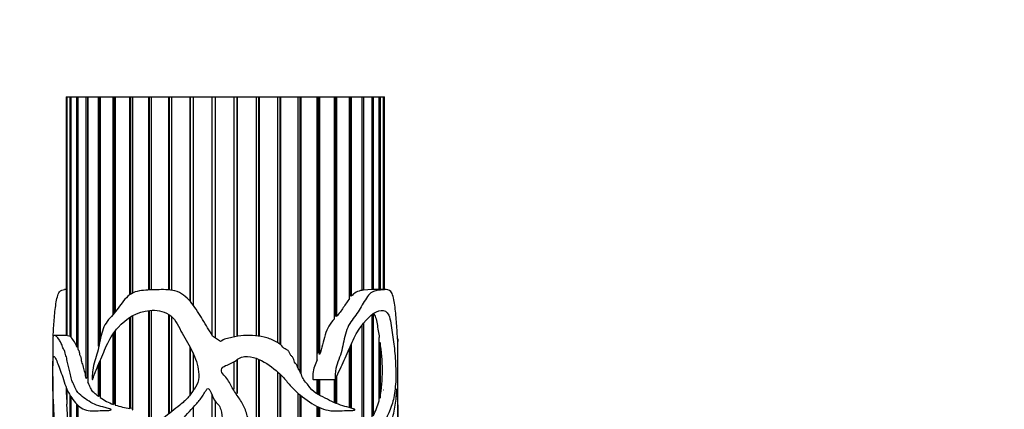
# Model space of a CAD drawing. Units: millimetres. Extents: x 0 to 811, y 0 to 1164.
# Drawn here: x 74 to 148, y 889 to 918 of the extents above; entities that cross this region are included whole.
import ezdxf
from ezdxf import colors
from ezdxf.entities.mleader import LeaderData, LeaderLine
from ezdxf.math import Vec2, Vec3

# ---------------------------------------------------------------- set-up
doc = ezdxf.new("R2010")
doc.units = ezdxf.units.MM
doc.layers.add('DV4_Défaut', color=7, linetype='Continuous')
doc.layers.add('Défaut', color=7, linetype='Continuous')

# ---------------------------------------------------------------- blocks, each defined once
blk = doc.blocks.new('_DOT')
at = {"color": 0}
blk.add_line((0, 0), (-1, 0), dxfattribs=at)
at = {"color": 0, "const_width": 0.333}
blk.add_lwpolyline([(-0.1665, 0, 1), (0.1665, 0, 1)], format="xyb", close=True, dxfattribs=at)
blk = doc.blocks.new('SE3')
at = {"layer": 'DV4_Défaut', "color": 7, "linetype": 'Continuous'}
for p, q in [((77.684, 912.665), (77.734, 912.665)), ((77.684, 912.665), (77.684, 894.689)), ((77.734, 912.665), (77.756, 912.665)), ((77.734, 894.689), (77.734, 912.665)), ((77.756, 912.665), (78.003, 912.665)), ((77.756, 912.665), (77.756, 894.679)), ((78.003, 912.665), (78.056, 912.665)), ((78.003, 894.598), (78.003, 912.665)), ((78.056, 912.665), (78.499, 912.665)), ((78.056, 912.665), (78.056, 894.556)), ((78.499, 912.665), (78.581, 912.665)), ((78.499, 893.807), (78.499, 912.665)), ((78.581, 912.665), (79.213, 912.665)), ((78.581, 912.665), (78.581, 893.631)), ((79.213, 912.665), (79.315, 912.665)), ((79.213, 891.429), (79.213, 912.665)), ((79.315, 912.665), (79.323, 912.665)), ((79.315, 891.56), (79.315, 912.665)), ((79.323, 912.665), (80.131, 912.665)), ((79.323, 912.665), (79.323, 891.166)), ((80.131, 912.665), (80.224, 912.665)), ((80.131, 893.885), (80.131, 912.665)), ((80.224, 912.665), (80.267, 912.665)), ((80.224, 894.208), (80.224, 912.665)), ((80.267, 912.665), (81.235, 912.665)), ((80.267, 912.665), (80.267, 894.419)), ((81.235, 912.665), (81.317, 912.665)), ((81.235, 896.275), (81.235, 912.665)), ((81.317, 912.665), (81.393, 912.665)), ((81.317, 896.373), (81.317, 912.665)), ((81.393, 912.665), (82.503, 912.665)), ((81.393, 912.665), (81.393, 896.468)), ((82.503, 912.665), (82.572, 912.665)), ((82.503, 897.765), (82.503, 912.665)), ((82.572, 912.665), (82.682, 912.665)), ((82.572, 897.811), (82.572, 912.665)), ((82.682, 912.665), (83.911, 912.665)), ((82.682, 912.665), (82.682, 897.873)), ((83.911, 912.665), (83.966, 912.665)), ((83.911, 898.101), (83.911, 912.665)), ((83.966, 912.665), (84.106, 912.665)), ((83.966, 898.103), (83.966, 912.665)), ((84.106, 912.665), (85.431, 912.665)), ((84.106, 912.665), (84.106, 898.108)), ((85.431, 912.665), (85.471, 912.665)), ((85.431, 898.119), (85.431, 912.665)), ((85.471, 912.665), (85.639, 912.665)), ((85.471, 898.115), (85.471, 912.665)), ((85.639, 912.665), (87.034, 912.665)), ((85.639, 912.665), (85.639, 898.093)), ((87.034, 912.665), (87.059, 912.665)), ((87.034, 897.259), (87.034, 912.665)), ((87.059, 912.665), (87.251, 912.665)), ((87.059, 897.23), (87.059, 912.665)), ((87.251, 912.665), (88.689, 912.665)), ((87.251, 912.665), (87.251, 896.99)), ((88.689, 912.665), (88.697, 912.665)), ((88.689, 894.702), (88.689, 912.665)), ((88.697, 912.665), (88.91, 912.665)), ((88.697, 894.688), (88.697, 912.665)), ((88.91, 912.665), (90.363, 912.665)), ((88.91, 912.665), (88.91, 894.508)), ((90.363, 912.665), (90.576, 912.665)), ((90.363, 894.576), (90.363, 912.665)), ((90.576, 912.665), (90.584, 912.665)), ((90.576, 894.62), (90.576, 912.665)), ((90.584, 912.665), (92.023, 912.665)), ((90.584, 912.665), (90.584, 894.621)), ((92.023, 912.665), (92.216, 912.665)), ((92.023, 894.647), (92.023, 912.665)), ((92.216, 912.665), (92.24, 912.665)), ((92.216, 894.628), (92.216, 912.665)), ((92.24, 912.665), (93.639, 912.665)), ((92.24, 912.665), (92.24, 894.625)), ((93.639, 912.665), (93.807, 912.665)), ((93.639, 894.135), (93.639, 912.665)), ((93.807, 912.665), (93.847, 912.665)), ((93.807, 894.023), (93.807, 912.665)), ((93.847, 912.665), (95.177, 912.665)), ((93.847, 912.665), (93.847, 893.992)), ((95.177, 912.665), (95.317, 912.665)), ((95.177, 892.216), (95.177, 912.665)), ((95.317, 912.665), (95.373, 912.665)), ((95.317, 891.969), (95.317, 912.665)), ((95.373, 912.665), (96.608, 912.665)), ((95.373, 912.665), (95.373, 891.854)), ((96.608, 912.665), (96.718, 912.665)), ((96.608, 892.852), (96.608, 912.665)), ((96.718, 912.665), (96.788, 912.665)), ((96.718, 893.632), (96.718, 912.665)), ((96.788, 912.665), (97.905, 912.665)), ((96.788, 912.665), (96.788, 893.251)), ((97.905, 912.665), (97.982, 912.665)), ((97.905, 895.933), (97.905, 912.665)), ((97.982, 912.665), (98.065, 912.665)), ((97.982, 896.213), (97.982, 912.665)), ((98.065, 912.665), (99.041, 912.665)), ((98.065, 912.665), (98.065, 896.114)), ((99.041, 912.665), (99.085, 912.665)), ((99.041, 897.471), (99.041, 912.665)), ((99.085, 912.665), (99.179, 912.665)), ((99.085, 897.702), (99.085, 912.665)), ((99.179, 912.665), (99.996, 912.665)), ((99.179, 912.665), (99.179, 897.641)), ((99.996, 912.665), (100.004, 912.665)), ((99.996, 898.081), (99.996, 912.665)), ((100.004, 912.665), (100.107, 912.665)), ((100.004, 898.096), (100.004, 912.665)), ((100.107, 912.665), (100.75, 912.665)), ((100.107, 912.665), (100.107, 898.093)), ((100.75, 912.665), (100.833, 912.665)), ((100.75, 898.136), (100.75, 912.665)), ((100.833, 912.665), (101.288, 912.665)), ((100.833, 912.665), (100.833, 898.131)), ((101.288, 912.665), (101.342, 912.665)), ((101.288, 898.137), (101.288, 912.665)), ((101.342, 912.665), (101.6, 912.665)), ((101.342, 912.665), (101.342, 898.137)), ((101.6, 912.665), (101.624, 912.665)), ((101.6, 898.137), (101.6, 912.665)), ((101.624, 912.665), (101.684, 912.665)), ((101.624, 912.665), (101.624, 898.137)), ((101.684, 898.137), (101.684, 912.665)), ((77.684, 898.137), (77.58, 898.137)), ((100.004, 898.096), (99.996, 898.095)), ((100.107, 898.093), (100.004, 898.096)), ((100.75, 898.136), (100.107, 898.093)), ((101.788, 898.137), (100.727, 898.137)), ((99.085, 897.702), (99.041, 897.652)), ((99.179, 897.641), (99.085, 897.702)), ((83.911, 887.595), (83.911, 896.562)), ((83.966, 887.633), (83.966, 896.568)), ((84.106, 896.578), (84.106, 887.733)), ((85.431, 888.778), (85.431, 896.265)), ((85.471, 888.811), (85.471, 896.238)), ((100.833, 896.367), (100.833, 888.628)), ((82.503, 889.17), (82.503, 896.053)), ((82.572, 889.198), (82.572, 896.095)), ((82.682, 896.159), (82.682, 889.117)), ((85.639, 896.107), (85.639, 888.947)), ((97.982, 896.213), (97.905, 896.126)), ((98.065, 896.114), (97.982, 896.213)), ((100.107, 895.593), (100.107, 887.479)), ((100.75, 888.461), (100.75, 896.237)), ((81.235, 889.488), (81.235, 894.817)), ((81.317, 889.52), (81.317, 894.934)), ((81.393, 895.036), (81.393, 889.434)), ((99.996, 887.356), (99.996, 895.445)), ((100.004, 887.518), (100.004, 895.456)), ((76.684, 894.391), (76.684, 892.394)), ((77.803, 894.689), (76.784, 894.689)), ((78.003, 894.598), (77.803, 894.664)), ((78.056, 894.6), (78.003, 894.598)), ((89.327, 894.218), (88.731, 894.632)), ((99.179, 894.025), (99.179, 889.205)), ((101.288, 889.746), (101.288, 894.521)), ((101.288, 894.136), (101.342, 894.16)), ((101.342, 894.16), (101.342, 889.968)), ((102.684, 892.392), (102.684, 894.406)), ((78.581, 893.844), (78.499, 893.807)), ((87.034, 890.209), (87.034, 893.813)), ((87.059, 890.243), (87.059, 893.766)), ((87.251, 893.373), (87.251, 890.51)), ((96.718, 893.632), (96.608, 893.331)), ((96.788, 893.251), (96.718, 893.632)), ((99.041, 889.241), (99.041, 893.716)), ((99.085, 889.23), (99.085, 893.814)), ((80.224, 890.131), (80.224, 892.719)), ((80.267, 892.818), (80.267, 890.006)), ((90.363, 890.624), (90.363, 892.707)), ((90.576, 890.315), (90.576, 892.864)), ((90.584, 892.87), (90.584, 890.303)), ((92.023, 861.78), (92.023, 892.966)), ((92.216, 863.528), (92.216, 892.887)), ((92.24, 892.876), (92.24, 863.528)), ((80.131, 890.094), (80.131, 892.501)), ((93.639, 860.215), (93.639, 891.931)), ((76.684, 891.59), (76.684, 887.691)), ((79.315, 891.56), (79.213, 891.429)), ((93.807, 859.765), (93.807, 891.776)), ((93.847, 891.736), (93.847, 859.656)), ((96.308, 891.353), (97.983, 891.353)), ((96.608, 890.275), (96.608, 891.353)), ((96.718, 890.213), (96.718, 891.353)), ((96.788, 891.353), (96.788, 890.175)), ((97.905, 889.61), (97.905, 891.353)), ((97.982, 889.576), (97.982, 891.353)), ((98.065, 891.537), (98.065, 889.541)), ((102.684, 887.691), (102.684, 891.569)), ((77.734, 889.869), (77.734, 890.706)), ((77.756, 890.653), (77.756, 889.507)), ((95.177, 857.106), (95.177, 890.321)), ((101.6, 890.588), (101.624, 890.592)), ((77.756, 889.872), (77.734, 889.869)), ((78.003, 862.554), (78.003, 890.174)), ((78.056, 890.089), (78.056, 859.962)), ((80.224, 890.131), (80.131, 890.094)), ((80.267, 890.104), (80.224, 890.131)), ((88.689, 882.09), (88.689, 890.177)), ((88.697, 882.1), (88.697, 890.158)), ((88.91, 889.749), (88.91, 882.397)), ((95.317, 856.972), (95.317, 890.206)), ((95.373, 890.162), (95.373, 856.918)), ((101.342, 889.968), (101.288, 889.983)), ((78.499, 859.298), (78.499, 889.502)), ((78.581, 889.425), (78.581, 859.323)), ((81.317, 889.52), (81.235, 889.488)), ((81.393, 889.492), (81.317, 889.52)), ((82.572, 889.198), (82.503, 889.17)), ((82.682, 889.174), (82.572, 889.198)), ((87.251, 889.231), (87.251, 880.634)), ((96.608, 871.36), (96.608, 889.329)), ((96.718, 871.362), (96.718, 889.276)), ((96.788, 889.245), (96.788, 871.362))]:
    blk.add_line(p, q, dxfattribs=at)
for centre, radius, start, end in [((100.114, 896.882), 1.205, 95.65321, 140.97312), ((76.466, 893.109), 2.15, 18.94782, 42.30844), ((89.412, 892.064), 12.113, 350.03476, 9.96524), ((98.483, 891.431), 20.808, 181.79437, 184.30532), ((82.889, 893.743), 4.566, 234.94242, 248.7521), ((93.846, 892.12), 7.811, 333.44587, 342.30616), ((9.517, 886.505), 68.305, 357.48114, 2.51886), ((84.949, 901.903), 12.966, 254.08444, 259.12504)]:
    blk.add_arc(centre, radius, start, end, dxfattribs=at)
blk.add_ellipse((89.684, 893.97), major_axis=(13, 0), ratio=0.694993, start_param=0.027451, end_param=0.073326, dxfattribs=at)
for points, knots in [([(76.719, 894.632), (76.737, 895.044), (76.762, 895.458), (76.828, 896.28), (76.868, 896.693), (76.982, 897.445), (77.059, 897.794), (77.289, 898.113), (77.417, 898.139), (77.561, 898.137)], [0, 0, 0, 0, 0.26145, 0.26145, 0.5229, 0.5229, 0.784349, 0.784349, 1, 1, 1, 1]), ([(88.731, 894.632), (88.478, 895.049), (88.229, 895.468), (87.721, 896.298), (87.469, 896.716), (86.87, 897.473), (86.509, 897.822), (85.615, 898.15), (85.142, 898.146), (84.237, 898.116), (83.793, 898.115), (83.155, 898.037), (82.944, 897.992), (82.558, 897.82), (82.384, 897.687), (81.919, 897.218), (81.677, 896.83), (81.14, 896.144), (80.833, 895.859), (80.406, 895.098), (80.302, 894.614), (80.165, 893.905), (80.121, 893.667), (80.006, 893.207), (79.926, 892.987), (79.783, 892.541), (79.724, 892.313), (79.676, 891.95), (79.666, 891.826), (79.658, 891.637), (79.656, 891.573), (79.657, 891.476), (79.658, 891.444), (79.663, 891.397), (79.664, 891.381), (79.674, 891.351), (79.686, 891.359), (79.736, 891.485), (79.77, 891.608), (79.856, 891.838), (79.901, 891.951), (80.04, 892.289), (80.136, 892.513), (80.425, 893.187), (80.61, 893.649), (81.037, 894.534), (81.294, 894.943), (82.222, 895.98), (83.05, 896.494), (84.471, 896.609), (84.99, 896.542), (85.636, 896.136), (85.816, 895.939), (86.102, 895.496), (86.215, 895.255), (86.583, 894.55), (86.886, 894.113), (87.363, 893.161), (87.564, 892.658), (87.69, 891.873), (87.709, 891.606), (87.633, 891.074), (87.488, 890.839), (87.175, 890.405), (87.027, 890.182), (86.679, 889.779), (86.474, 889.603), (85.852, 889.109), (85.44, 888.785), (84.637, 888.131), (84.237, 887.813), (83.403, 887.252), (82.98, 887.017), (82.335, 886.755), (82.118, 886.685), (81.691, 886.568), (81.48, 886.519), (81.186, 886.389), (81.089, 886.337), (80.93, 886.164), (80.862, 886.003), (80.988, 885.784), (81.101, 885.759), (81.305, 885.706), (81.409, 885.692), (81.937, 885.64), (82.387, 885.628), (83.76, 885.815), (84.693, 886.347), (85.775, 887.512), (86.089, 887.949), (86.792, 888.759), (87.18, 889.136), (87.707, 889.751), (87.873, 889.965), (88.095, 890.308), (88.16, 890.429), (88.268, 890.602), (88.304, 890.679), (88.444, 890.688), (88.485, 890.609), (88.654, 890.31), (88.728, 890.039), (88.946, 889.687), (89.052, 889.588), (89.241, 889.379), (89.302, 889.252), (89.425, 888.833), (89.436, 888.536), (89.568, 887.965), (89.702, 887.688), (89.882, 886.829), (89.754, 886.224), (89.672, 885.024), (89.663, 884.419), (89.397, 883.241), (89.13, 882.687), (88.411, 881.71), (87.978, 881.285), (87.31, 880.679), (87.077, 880.487), (86.562, 880.2), (86.292, 880.081), (85.893, 879.902), (85.759, 879.845), (85.602, 879.753), (85.569, 879.735), (85.519, 879.676), (85.569, 879.65), (85.678, 879.631), (85.753, 879.632), (86.124, 879.638), (86.423, 879.676), (87.314, 879.839), (87.9, 880.038), (88.976, 880.637), (89.458, 881.036), (90.244, 881.994), (90.551, 882.534), (91.08, 883.642), (91.29, 884.236), (91.492, 885.442), (91.48, 886.056), (91.452, 887.285), (91.502, 887.904), (91.304, 888.81), (91.2, 889.109), (90.929, 889.659), (90.753, 889.91), (90.4, 890.413), (90.248, 890.679), (89.956, 891.216), (89.794, 891.481), (89.473, 891.814), (89.358, 891.95), (89.42, 892.252), (89.569, 892.346), (89.847, 892.473), (89.993, 892.521), (90.273, 892.646), (90.4, 892.73), (90.641, 892.914), (90.766, 892.999), (91.054, 893.091), (91.207, 893.106), (91.662, 893.092), (91.953, 893.006), (92.764, 892.637), (93.244, 892.289), (93.896, 891.698), (94.098, 891.486), (94.474, 891.032), (94.658, 890.802), (95.277, 890.203), (95.737, 889.864), (96.655, 889.27), (97.15, 889.073), (97.866, 888.984), (98.1, 888.991), (98.556, 889.018), (98.777, 889.018), (99.097, 889.016), (99.201, 889.02), (99.329, 889.039), (99.354, 889.044), (99.404, 889.057), (99.44, 889.052), (99.455, 889.106), (99.434, 889.114), (99.411, 889.128), (99.399, 889.133), (99.362, 889.149), (99.338, 889.157), (99.114, 889.23), (98.905, 889.275), (98.263, 889.454), (97.821, 889.64), (96.926, 890.109), (96.405, 890.297), (95.979, 890.87), (95.898, 890.989), (95.708, 891.2), (95.611, 891.304), (95.48, 891.555), (95.439, 891.698), (95.328, 891.963), (95.25, 892.081), (95.115, 892.331), (95.074, 892.474), (94.87, 892.678), (94.862, 892.844), (94.779, 893.044), (94.72, 893.091), (94.603, 893.184), (94.567, 893.246), (94.516, 893.382), (94.496, 893.456), (94.41, 893.569), (94.339, 893.589), (94.146, 893.666), (94.053, 893.787), (93.853, 893.998), (93.734, 894.079), (93.358, 894.299), (93.098, 894.426), (92.545, 894.594), (92.247, 894.629), (91.658, 894.677), (91.362, 894.699), (90.769, 894.667), (90.474, 894.599), (90.028, 894.505), (89.877, 894.48), (89.587, 894.394), (89.453, 894.31), (89.327, 894.218)], [0, 0, 0, 0, 0.015625, 0.015625, 0.03125, 0.03125, 0.046875, 0.046875, 0.0625, 0.0625, 0.078125, 0.078125, 0.085937, 0.085937, 0.09375, 0.09375, 0.109375, 0.109375, 0.125, 0.125, 0.140625, 0.140625, 0.148437, 0.148437, 0.15625, 0.15625, 0.164062, 0.164062, 0.167969, 0.167969, 0.169922, 0.169922, 0.170898, 0.170898, 0.171387, 0.171387, 0.171875, 0.171875, 0.175781, 0.175781, 0.179687, 0.179687, 0.1875, 0.1875, 0.203125, 0.203125, 0.21875, 0.21875, 0.25, 0.25, 0.265625, 0.265625, 0.273437, 0.273437, 0.28125, 0.28125, 0.296875, 0.296875, 0.3125, 0.3125, 0.320312, 0.320312, 0.328125, 0.328125, 0.335937, 0.335937, 0.34375, 0.34375, 0.359375, 0.359375, 0.375, 0.375, 0.390625, 0.390625, 0.398438, 0.398438, 0.40625, 0.40625, 0.410156, 0.410156, 0.414063, 0.414063, 0.417969, 0.417969, 0.421875, 0.421875, 0.4375, 0.4375, 0.46875, 0.46875, 0.484375, 0.484375, 0.5, 0.5, 0.507813, 0.507813, 0.511719, 0.511719, 0.513672, 0.513672, 0.515625, 0.515625, 0.523438, 0.523438, 0.527344, 0.527344, 0.53125, 0.53125, 0.539063, 0.539063, 0.546875, 0.546875, 0.5625, 0.5625, 0.578125, 0.578125, 0.59375, 0.59375, 0.609375, 0.609375, 0.617188, 0.617188, 0.625, 0.625, 0.628906, 0.628906, 0.629883, 0.629883, 0.630859, 0.630859, 0.632813, 0.632813, 0.640625, 0.640625, 0.65625, 0.65625, 0.671875, 0.671875, 0.6875, 0.6875, 0.703125, 0.703125, 0.71875, 0.71875, 0.734375, 0.734375, 0.742188, 0.742188, 0.75, 0.75, 0.757813, 0.757813, 0.765625, 0.765625, 0.769531, 0.769531, 0.773438, 0.773438, 0.777344, 0.777344, 0.78125, 0.78125, 0.785156, 0.785156, 0.789063, 0.789063, 0.796875, 0.796875, 0.8125, 0.8125, 0.820313, 0.820313, 0.828125, 0.828125, 0.84375, 0.84375, 0.859375, 0.859375, 0.867188, 0.867188, 0.875, 0.875, 0.878906, 0.878906, 0.879883, 0.879883, 0.880859, 0.880859, 0.881348, 0.881348, 0.881836, 0.881836, 0.882813, 0.882813, 0.890625, 0.890625, 0.90625, 0.90625, 0.921875, 0.921875, 0.925781, 0.925781, 0.929688, 0.929688, 0.933594, 0.933594, 0.9375, 0.9375, 0.941406, 0.941406, 0.945313, 0.945313, 0.947266, 0.947266, 0.949219, 0.949219, 0.951172, 0.951172, 0.953125, 0.953125, 0.957031, 0.957031, 0.960938, 0.960938, 0.96875, 0.96875, 0.976563, 0.976563, 0.984375, 0.984375, 0.992188, 0.992188, 0.996094, 0.996094, 1, 1, 1, 1]), ([(102.649, 894.632), (102.63, 895.051), (102.604, 895.472), (102.536, 896.306), (102.496, 896.726), (102.377, 897.485), (102.295, 897.833), (102.032, 898.153), (101.865, 898.146), (101.485, 898.115), (101.268, 898.115), (100.91, 898.031), (100.784, 897.983), (100.54, 897.802), (100.424, 897.663), (100.1, 897.186), (99.913, 896.795), (99.462, 896.112), (99.182, 895.826), (98.777, 895.045), (98.672, 894.557), (98.525, 893.844), (98.477, 893.606), (98.343, 893.146), (98.25, 892.926), (98.088, 892.477), (98.023, 892.245), (97.973, 891.877), (97.963, 891.752), (97.957, 891.56), (97.956, 891.494), (97.964, 891.399), (97.973, 891.336), (98.01, 891.381), (98.017, 891.416), (98.211, 891.922), (98.439, 892.362), (98.848, 893.265), (99.031, 893.731), (99.436, 894.613), (99.667, 895.015), (100.414, 896.037), (100.97, 896.536), (101.653, 896.598), (101.859, 896.51), (102.14, 895.896), (102.195, 895.367), (102.33, 894.437), (102.396, 893.992), (102.487, 893.027), (102.517, 892.515), (102.531, 891.724), (102.533, 891.449), (102.512, 890.93), (102.482, 890.712), (102.422, 890.277), (102.39, 890.055), (102.304, 889.669), (102.25, 889.5), (101.953, 888.687), (101.651, 887.984), (100.995, 887.168), (100.744, 886.945), (100.304, 886.703), (100.148, 886.643), (99.821, 886.527), (99.648, 886.476), (99.405, 886.302), (99.32, 886.221), (99.263, 886.03), (99.261, 885.952), (99.317, 885.84), (99.362, 885.81), (99.577, 885.691), (99.757, 885.683), (100.261, 885.642), (100.575, 885.632), (101.396, 885.893), (101.779, 886.486), (102.131, 887.692), (102.223, 888.129), (102.4, 888.928), (102.476, 889.309), (102.556, 889.944), (102.577, 890.168), (102.597, 890.465), (102.601, 890.526), (102.609, 890.638), (102.616, 890.707), (102.628, 890.636), (102.631, 890.569), (102.636, 890.446), (102.638, 890.383), (102.65, 890.065), (102.658, 889.803), (102.672, 889.495), (102.676, 889.391), (102.679, 889.131), (102.68, 888.984), (102.682, 888.55), (102.682, 888.258), (102.684, 887.692), (102.683, 887.41), (102.683, 886.823), (102.683, 886.523), (102.684, 885.921), (102.684, 885.62), (102.684, 884.713), (102.685, 884.107), (102.678, 882.934), (102.669, 882.417), (102.603, 881.475), (102.548, 881.057), (102.376, 880.282), (102.233, 880.088), (102.045, 879.786), (102.019, 879.761), (101.998, 879.667), (102.017, 879.648), (102.041, 879.637), (102.053, 879.635), (102.111, 879.629), (102.155, 879.639), (102.278, 879.68), (102.349, 879.726), (102.53, 879.932), (102.606, 880.159), (102.674, 880.723), (102.684, 881.008), (102.684, 881.336)], [0, 0, 0, 0, 0.0234019, 0.0234019, 0.0468038, 0.0468038, 0.0702058, 0.0702058, 0.0936077, 0.0936077, 0.1170096, 0.1170096, 0.1287106, 0.1287106, 0.1404115, 0.1404115, 0.1638134, 0.1638134, 0.1872154, 0.1872154, 0.2106173, 0.2106173, 0.2223182, 0.2223182, 0.2340192, 0.2340192, 0.2457202, 0.2457202, 0.2515706, 0.2515706, 0.2544959, 0.2544959, 0.2559585, 0.2559585, 0.2574211, 0.2574211, 0.280823, 0.280823, 0.304225, 0.304225, 0.3276269, 0.3276269, 0.3744307, 0.3744307, 0.3978326, 0.3978326, 0.4212346, 0.4212346, 0.4446365, 0.4446365, 0.4680384, 0.4680384, 0.4797394, 0.4797394, 0.4914403, 0.4914403, 0.5031413, 0.5031413, 0.5148422, 0.5148422, 0.5616461, 0.5616461, 0.585048, 0.585048, 0.5967489, 0.5967489, 0.6084499, 0.6084499, 0.6143004, 0.6143004, 0.6172256, 0.6172256, 0.6201509, 0.6201509, 0.6318518, 0.6318518, 0.6552537, 0.6552537, 0.7020576, 0.7020576, 0.7254595, 0.7254595, 0.7488614, 0.7488614, 0.7605624, 0.7605624, 0.7634876, 0.7634876, 0.7664129, 0.7664129, 0.7693381, 0.7693381, 0.7722633, 0.7722633, 0.7839643, 0.7839643, 0.7898148, 0.7898148, 0.7956653, 0.7956653, 0.8073662, 0.8073662, 0.8190672, 0.8190672, 0.8307681, 0.8307681, 0.8424691, 0.8424691, 0.865871, 0.865871, 0.8892729, 0.8892729, 0.9126749, 0.9126749, 0.9360768, 0.9360768, 0.939002, 0.939002, 0.9404646, 0.9404646, 0.9419273, 0.9419273, 0.9477777, 0.9477777, 0.9594787, 0.9594787, 0.9828806, 0.9828806, 1, 1, 1, 1]), ([(99.041, 897.471), (98.882, 897.258), (98.734, 897.016), (98.499, 896.662), (98.419, 896.545), (98.248, 896.323), (98.157, 896.218), (98.065, 896.114)], [0, 0, 0, 0, 0.5, 0.5, 0.75, 0.75, 1, 1, 1, 1]), ([(100.833, 896.367), (100.901, 896.285), (100.959, 896.178), (101.055, 895.896), (101.09, 895.733), (101.152, 895.391), (101.179, 895.212), (101.232, 894.86), (101.261, 894.691), (101.288, 894.521)], [0, 0, 0, 0, 0.25, 0.25, 0.5, 0.5, 0.75, 0.75, 1, 1, 1, 1]), ([(97.905, 895.933), (97.76, 895.769), (97.616, 895.598), (97.378, 895.195), (97.284, 894.96), (97.132, 894.478), (97.072, 894.228), (96.948, 893.732), (96.883, 893.485), (96.788, 893.251)], [0, 0, 0, 0, 0.25, 0.25, 0.5, 0.5, 0.75, 0.75, 1, 1, 1, 1]), ([(77.283, 879.632), (77.273, 879.632), (77.262, 879.633), (77.076, 879.655), (76.943, 879.766), (76.762, 880.155), (76.714, 880.443), (76.676, 881.188), (76.684, 881.655), (76.729, 883.164), (76.796, 884.304), (76.811, 886.062), (76.805, 886.655), (76.806, 887.843), (76.8, 888.433), (76.763, 889.287), (76.748, 889.56), (76.719, 890.066), (76.706, 890.307), (76.691, 890.829), (76.687, 891.105), (76.684, 891.482), (76.683, 891.599), (76.685, 891.817), (76.688, 891.95), (76.686, 892.249), (76.683, 892.343), (76.684, 892.47), (76.686, 892.518), (76.7, 892.7), (76.714, 892.951), (76.77, 893.139), (76.811, 893.109), (76.91, 892.95), (76.966, 892.811), (77.147, 892.35), (77.292, 891.971), (77.509, 891.316), (77.579, 891.072), (77.741, 890.629), (77.835, 890.433), (78.155, 889.885), (78.404, 889.539), (79.018, 889.073), (79.387, 888.977), (79.99, 889.002), (80.2, 889.023), (80.527, 889.018), (80.638, 889.014), (80.807, 889.022), (80.864, 889.026), (80.978, 889.04), (81.039, 889.04), (81.117, 889.092), (81.072, 889.122), (81.017, 889.145), (80.988, 889.154), (80.903, 889.179), (80.847, 889.194), (80.679, 889.237), (80.569, 889.264), (80.245, 889.351), (80.037, 889.414), (79.448, 889.667), (79.104, 889.926), (78.636, 890.306), (78.493, 890.453), (78.334, 890.803), (78.29, 890.931), (78.185, 891.159), (78.128, 891.264), (78.051, 891.528), (78.029, 891.687), (77.97, 891.976), (77.928, 892.103), (77.879, 892.31), (77.868, 892.387), (77.835, 892.524), (77.805, 892.57), (77.746, 892.765), (77.755, 892.971), (77.682, 893.13), (77.653, 893.172), (77.622, 893.318), (77.615, 893.402), (77.584, 893.546), (77.555, 893.581), (77.498, 893.637), (77.474, 893.685), (77.411, 893.864), (77.372, 893.993), (77.281, 894.174), (77.236, 894.252), (77.018, 894.618), (76.872, 894.682), (76.743, 894.691), (76.714, 894.635), (76.69, 894.526), (76.685, 894.497), (76.684, 894.443), (76.684, 894.43), (76.684, 894.415)], [0, 0, 0, 0, 0.002635, 0.002635, 0.04636, 0.04636, 0.090086, 0.090086, 0.133811, 0.133811, 0.221262, 0.221262, 0.264988, 0.264988, 0.308713, 0.308713, 0.330576, 0.330576, 0.352439, 0.352439, 0.374301, 0.374301, 0.385233, 0.385233, 0.396164, 0.396164, 0.407096, 0.407096, 0.418027, 0.418027, 0.43989, 0.43989, 0.461752, 0.461752, 0.483615, 0.483615, 0.527341, 0.527341, 0.549203, 0.549203, 0.571066, 0.571066, 0.614791, 0.614791, 0.658517, 0.658517, 0.68038, 0.68038, 0.691311, 0.691311, 0.696777, 0.696777, 0.702242, 0.702242, 0.704975, 0.704975, 0.707708, 0.707708, 0.713174, 0.713174, 0.724105, 0.724105, 0.745968, 0.745968, 0.789693, 0.789693, 0.811556, 0.811556, 0.822487, 0.822487, 0.833419, 0.833419, 0.84435, 0.84435, 0.855281, 0.855281, 0.860747, 0.860747, 0.866213, 0.866213, 0.877144, 0.877144, 0.88261, 0.88261, 0.888076, 0.888076, 0.893541, 0.893541, 0.899007, 0.899007, 0.909938, 0.909938, 0.92087, 0.92087, 0.964595, 0.964595, 0.986458, 0.986458, 0.997389, 0.997389, 1, 1, 1, 1]), ([(79.213, 891.429), (79.172, 891.57), (79.149, 891.73), (79.113, 891.876), (79.077, 892.021), (79.028, 892.15), (78.995, 892.296), (78.978, 892.37), (78.966, 892.45), (78.942, 892.512), (78.917, 892.573), (78.885, 892.622), (78.871, 892.697), (78.862, 892.743), (78.856, 892.793), (78.851, 892.842), (78.845, 892.89), (78.84, 892.938), (78.831, 892.982), (78.825, 893.013), (78.816, 893.042), (78.806, 893.065), (78.795, 893.088), (78.783, 893.107), (78.771, 893.126), (78.755, 893.153), (78.74, 893.184), (78.729, 893.224), (78.714, 893.28), (78.707, 893.345), (78.696, 893.406), (78.691, 893.438), (78.685, 893.469), (78.677, 893.497), (78.671, 893.517), (78.664, 893.536), (78.656, 893.55), (78.643, 893.574), (78.627, 893.587), (78.611, 893.601), (78.601, 893.61), (78.591, 893.619), (78.581, 893.631)], [0, 0, 0, 0, 0.188038, 0.188038, 0.188038, 0.375661, 0.375661, 0.375661, 0.46909, 0.46909, 0.46909, 0.560129, 0.560129, 0.560129, 0.614788, 0.614788, 0.614788, 0.667306, 0.667306, 0.667306, 0.704409, 0.704409, 0.704409, 0.740503, 0.740503, 0.740503, 0.791265, 0.791265, 0.791265, 0.86216, 0.86216, 0.86216, 0.898341, 0.898341, 0.898341, 0.925152, 0.925152, 0.925152, 0.970144, 0.970144, 0.970144, 1, 1, 1, 1]), ([(96.608, 892.852), (96.456, 892.528), (96.329, 892.182), (96.281, 891.716), (96.275, 891.622), (96.277, 891.481), (96.277, 891.434), (96.291, 891.374), (96.3, 891.362), (96.309, 891.36)], [0, 0, 0, 0, 0.70723, 0.70723, 0.884037, 0.884037, 0.972441, 0.972441, 1, 1, 1, 1]), ([(102.684, 891.576), (102.684, 891.623), (102.683, 891.669), (102.682, 891.821), (102.68, 891.954), (102.681, 892.242), (102.684, 892.334), (102.684, 892.397)], [0, 0, 0, 0, 0.17265, 0.17265, 0.593285, 0.593285, 1, 1, 1, 1]), ([(80.131, 890.094), (80.045, 890.151), (79.962, 890.209), (79.804, 890.342), (79.729, 890.417), (79.627, 890.556), (79.596, 890.607), (79.538, 890.716), (79.512, 890.774), (79.459, 890.891), (79.434, 890.95), (79.38, 891.061), (79.351, 891.113), (79.323, 891.166)], [0, 0, 0, 0, 0.25, 0.25, 0.5, 0.5, 0.625, 0.625, 0.75, 0.75, 0.875, 0.875, 1, 1, 1, 1]), ([(82.682, 889.068), (82.686, 889.07), (82.69, 889.072), (82.694, 889.074), (82.698, 889.076), (82.702, 889.078), (82.706, 889.081), (82.707, 889.083), (82.709, 889.084), (82.71, 889.086), (82.71, 889.087), (82.711, 889.088), (82.711, 889.089), (82.711, 889.09), (82.711, 889.091), (82.711, 889.092), (82.711, 889.093), (82.711, 889.094), (82.711, 889.095), (82.711, 889.096), (82.71, 889.097), (82.709, 889.098), (82.708, 889.101), (82.705, 889.103), (82.703, 889.105), (82.696, 889.11), (82.689, 889.114), (82.682, 889.117)], [0, 0, 0, 0, 0.181699, 0.181699, 0.181699, 0.355619, 0.355619, 0.355619, 0.427235, 0.427235, 0.427235, 0.462137, 0.462137, 0.462137, 0.497619, 0.497619, 0.497619, 0.528112, 0.528112, 0.528112, 0.57216, 0.57216, 0.57216, 0.67899, 0.67899, 0.67899, 1, 1, 1, 1])]:
    blk.add_open_spline(points, degree=3, knots=knots, dxfattribs=at)
blk.add_open_spline([(102.684, 894.419), (102.684, 894.372), (102.682, 894.299), (102.679, 894.218)], degree=3, dxfattribs=at)

msp = doc.modelspace()

# ---------------------------------------------------------------- block references
at = {"layer": 'Défaut'}
msp.add_blockref('SE3', (0, 0), dxfattribs=at)

# ---------------------------------------------------------------- leaders
at = {"layer": 'Défaut', "color": 7, "linetype": 'Continuous'}
ml = msp.add_multileader_mtext('Standard', dxfattribs=at)
ml.set_content('{\\pxsm0.9;\\fSolid Edge ISO|b1||i0||c0|p34;\\W1.;05/07/2016\\P}', color=256)
ml.set_leader_properties()
ml.set_arrow_properties(name='DOT')
ml.build(insert=Vec2(0, 0))
ml.multileader.update_dxf_attribs({"leader_type": 0, "dogleg_length": 0, "arrow_head_size": 12})
ctx = ml.context
ctx.base_point, ctx.char_height, ctx.arrow_head_size, ctx.landing_gap_size = Vec3(656.602, 1156.973), 12, 12, 4.2
notes = []
notes.append((ctx, [(0, (0, 0, 0), (0, 0), (1, 0), 1, [])]))
ctx.mtext.insert = Vec3(658.602, 1163.093)
ml = msp.add_multileader_mtext('Standard', dxfattribs=at)
ml.set_content('{\\pxsm0.9;\\fArial|b1||i0||c0|p34;\\W1.;5300BE\\P}', color=256)
ml.set_leader_properties()
ml.set_arrow_properties(name='DOT')
ml.build(insert=Vec2(0, 0))
ml.multileader.update_dxf_attribs({"leader_type": 0, "dogleg_length": 0, "arrow_head_size": 12})
ctx = ml.context
ctx.base_point, ctx.char_height, ctx.arrow_head_size, ctx.landing_gap_size = Vec3(36.854, 1136.92), 12, 12, 4.2
notes.append((ctx, [(0, (0, 0, 0), (0, 0), (1, 0), 1, [])]))
ctx.mtext.insert = Vec3(38.854, 1143.022)
for ctx, leaders in notes:
    for number, flags, end, landing, length, lines in leaders:
        leader = LeaderData()
        leader.index, (leader.has_last_leader_line, leader.has_dogleg_vector, leader.attachment_direction) = number, flags
        leader.last_leader_point, leader.dogleg_vector, leader.dogleg_length = Vec3(end), Vec3(landing), length
        for number, points, colour, breaks in lines:
            line = LeaderLine()
            line.index, line.vertices, line.color, line.breaks = number, Vec3.list(points), colors.encode_raw_color(colour), breaks
            leader.lines.append(line)
        ctx.leaders.append(leader)

doc.saveas('drawing.dxf')
